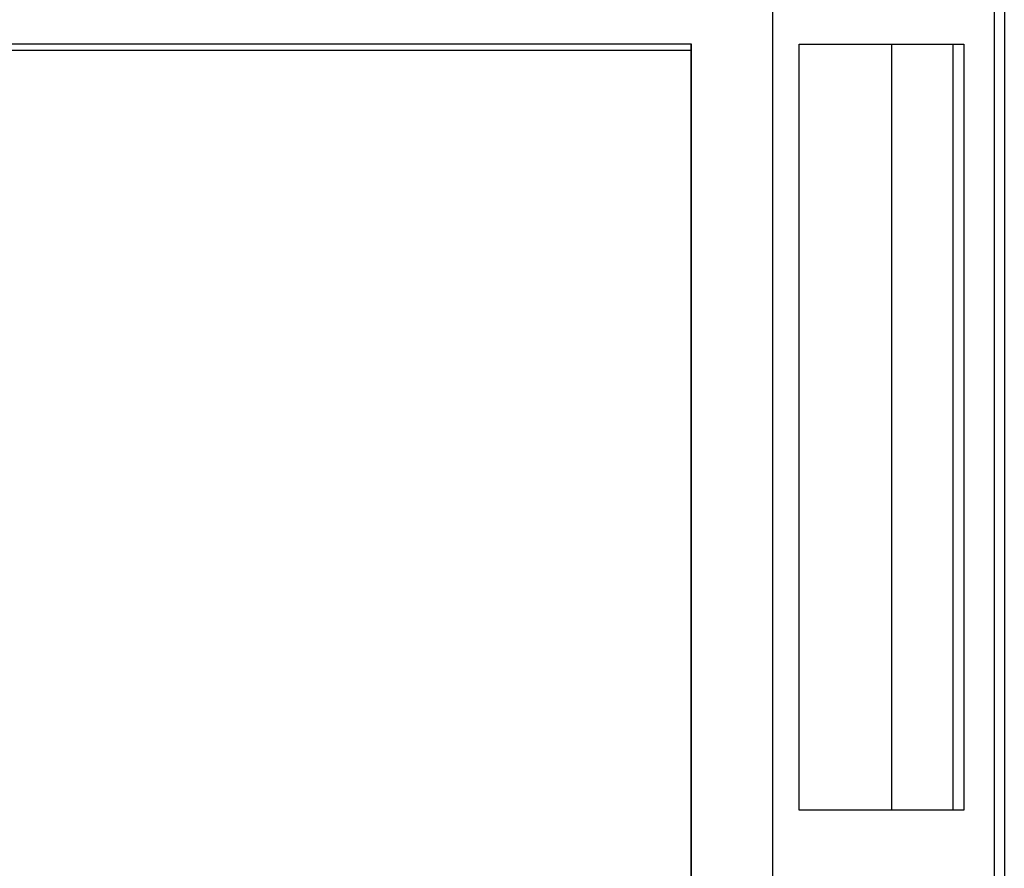
# Model space of a CAD drawing. Units: inches. Extents: x 69 to 215, y 0 to 176.
# Drawn here: x 83 to 95, y 91 to 101 of the extents above; entities that cross this region are included whole.
import ezdxf

# ---------------------------------------------------------------- set-up
doc = ezdxf.new("R2010")
doc.units = ezdxf.units.IN
doc.header["$LTSCALE"] = 8
doc.header["$MEASUREMENT"] = 0

msp = doc.modelspace()

# ---------------------------------------------------------------- linework, layer by layer
for p, q in [((95.112, 128.682), (95.112, 44.682)), ((92.287, 128.306), (92.287, 46.631)), ((94.99, 128.306), (94.99, 46.631)), ((89.554, 100.943), (77.472, 100.943)), ((91.299, 100.943), (89.554, 100.943)), ((91.293, 100.943), (91.293, 73.997)), ((91.299, 73.997), (91.299, 100.943)), ((92.611, 91.604), (92.611, 100.943)), ((92.611, 100.943), (94.618, 100.943)), ((93.739, 91.604), (93.739, 100.943)), ((94.49, 91.604), (94.49, 100.943)), ((94.618, 100.943), (94.618, 91.604)), ((91.293, 100.869), (75.734, 100.869)), ((94.618, 91.604), (92.611, 91.604))]:
    msp.add_line(p, q)

doc.saveas('drawing.dxf')
